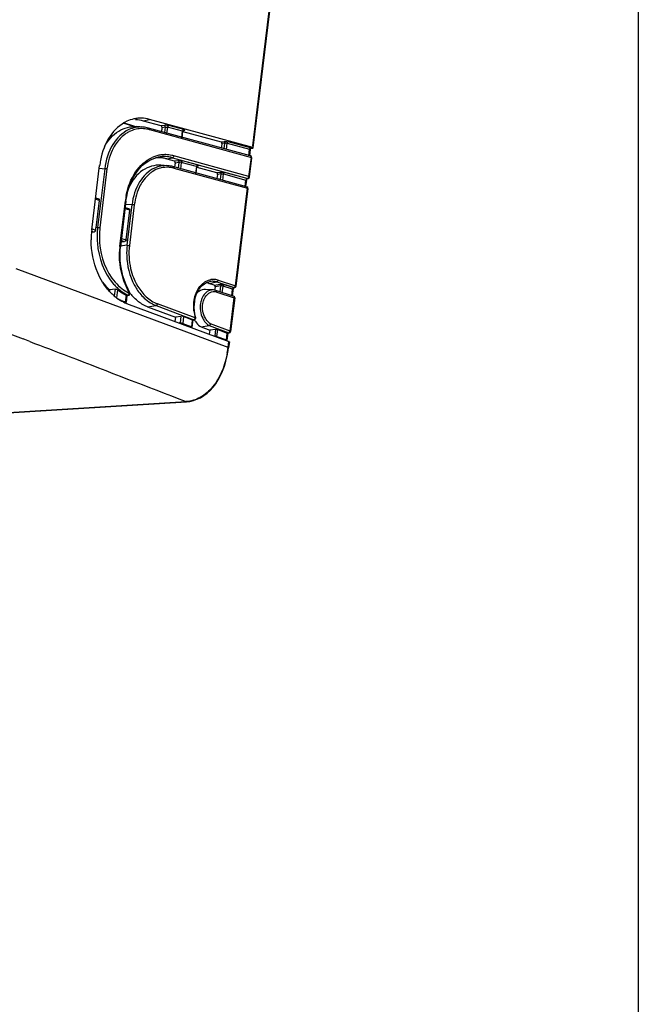
# Model space of a CAD drawing. Units: millimetres. Extents: x -1521 to 2687, y -427 to 1352.
# Drawn here: x 2512 to 2687, y 95 to 374 of the extents above; entities that cross this region are included whole.
import ezdxf

# ---------------------------------------------------------------- set-up
doc = ezdxf.new("R2010")
doc.units = ezdxf.units.MM
doc.header["$LTSCALE"] = 65.395
doc.layers.get('0').update_dxf_attribs({"linetype": 'CONTINUOUS'})
doc.layers.add('210738385_中框（101_CONTINUOUSLINE', color=7, linetype='CONTINUOUS')
doc.layers.add('210738386_底座（101_CONTINUOUSLINE', color=7, linetype='CONTINUOUS')

msp = doc.modelspace()

# ---------------------------------------------------------------- linework, layer by layer
msp.add_lwpolyline([(-922.08, 1352.5), (2687.44, 1352.5), (2687.44, -426.58), (-922.08, -426.58)], close=True)
at = {"layer": '210738385_中框（101_CONTINUOUSLINE', "color": 7}
for p, q in [((2578.03, 337.8), (2604.36, 552.46)), ((2581.1, 364.18), (2604.2, 552.52)), ((2579.2, 348.64), (2581.1, 364.18)), ((2577.94, 338.34), (2579.2, 348.64)), ((2546.83, 345.51), (2548.57, 345.89)), ((2546.83, 345.51), (2551.87, 344.14)), ((2577.93, 337.88), (2548.57, 345.89)), ((2551.87, 344.14), (2552.75, 344.26)), ((2558.35, 343.01), (2554.06, 344.19)), ((2546.78, 343.7), (2545, 343.83)), ((2577.27, 335.53), (2548.34, 343.42)), ((2548.6, 342.97), (2577.54, 335.06)), ((2553.03, 343.66), (2552.17, 343.53)), ((2553.03, 343.66), (2552.85, 342.19)), ((2553.69, 343.67), (2553.48, 341.92)), ((2557.98, 342.5), (2553.69, 343.67)), ((2557.77, 340.75), (2557.98, 342.5)), ((2557.92, 340.69), (2558.13, 342.4)), ((2558.13, 342.43), (2568.95, 339.49)), ((2558.37, 342.68), (2558.25, 342.66)), ((2558.26, 342.69), (2558.26, 342.69)), ((2568.95, 339.49), (2569.8, 339.61)), ((2570.03, 339.12), (2569.19, 339.01)), ((2569.84, 337.56), (2570.03, 339.12)), ((2570.47, 337.29), (2570.69, 339.13)), ((2570.69, 339.13), (2577.04, 337.39)), ((2577.34, 337.81), (2570.98, 339.54)), ((2576.87, 329.63), (2555.52, 335.53)), ((2576.82, 335.56), (2577.04, 337.39)), ((2577.19, 337.3), (2576.98, 335.57)), ((2577.61, 337.68), (2577.87, 337.72)), ((2532.22, 314.49), (2534.46, 332.76)), ((2550.94, 335.12), (2551.09, 335.16)), ((2550.96, 335.14), (2551.09, 335.17)), ((2553.83, 332.73), (2551.86, 332.87)), ((2553.55, 334.66), (2555.15, 335.01)), ((2553.55, 334.66), (2555.62, 334.09)), ((2555.15, 335.01), (2576.5, 329.1)), ((2555.62, 334.09), (2556.7, 334.24)), ((2555.92, 333.48), (2555.76, 332.4)), ((2556.99, 333.64), (2555.92, 333.48)), ((2556.99, 333.64), (2556.8, 332.06)), ((2557.65, 333.64), (2557.42, 331.79)), ((2561.93, 332.46), (2557.65, 333.64)), ((2562.29, 332.98), (2558.02, 334.16)), ((2576.87, 329.63), (2577.54, 335.06)), ((2577.02, 329.53), (2577.69, 334.98)), ((2535.89, 331.88), (2533.88, 315.17)), ((2534.4, 332), (2535.89, 331.88)), ((2536.54, 331.8), (2534.53, 315.09)), ((2576.19, 326.77), (2555.29, 332.47)), ((2555.55, 332.01), (2576.46, 326.32)), ((2561.93, 332.46), (2561.71, 330.62)), ((2561.85, 330.56), (2562.08, 332.37)), ((2562.06, 332.31), (2567.68, 330.76)), ((2562.21, 332.65), (2562.2, 332.65)), ((2562.32, 332.64), (2562.2, 332.62)), ((2567.68, 330.76), (2568.75, 330.9)), ((2567.92, 330.27), (2567.75, 329.07)), ((2568.97, 330.42), (2567.92, 330.27)), ((2568.79, 328.79), (2568.97, 330.42)), ((2569.41, 328.52), (2569.63, 330.42)), ((2569.63, 330.42), (2575.97, 328.67)), ((2576.32, 329.07), (2569.93, 330.84)), ((2575.74, 326.8), (2575.97, 328.67)), ((2576.12, 328.57), (2575.9, 326.81)), ((2576.32, 329.07), (2576.5, 329.1)), ((2576.42, 329.06), (2576.61, 329.09)), ((2573.07, 298.65), (2576.46, 326.32)), ((2573.22, 298.55), (2576.61, 326.22)), ((2534.34, 322.86), (2533.29, 323.2)), ((2534.05, 323.33), (2533.33, 323.56)), ((2534.34, 322.86), (2533.41, 315.11)), ((2540.18, 309.81), (2541.77, 322.78)), ((2541.93, 322.7), (2540.34, 309.73)), ((2541.86, 321.81), (2543.65, 321.67)), ((2541.93, 322.7), (2542.14, 324.03)), ((2541.93, 322.7), (2541.93, 322.7)), ((2542.26, 310.13), (2543.65, 321.67)), ((2544.3, 321.59), (2542.91, 310.04)), ((2542.99, 320.08), (2541.66, 320.51)), ((2541.7, 320.86), (2542.7, 320.54)), ((2541.98, 311.65), (2542.99, 320.08)), ((2532.12, 314.19), (2532.93, 313.93)), ((2532.16, 313.82), (2532.93, 313.93)), ((2532.32, 314.78), (2533.34, 314.45)), ((2533.88, 315.17), (2533.41, 315.11)), ((2541.56, 311.16), (2540.49, 311.01)), ((2541.56, 311.16), (2540.55, 311.48)), ((2540.63, 312.09), (2541.98, 311.65)), ((2542.26, 310.13), (2540.32, 309.87)), ((2570.92, 281.14), (2510.78, 303.49)), ((2565.42, 299.76), (2565.77, 299.84)), ((2565.5, 299.33), (2567.74, 299.72)), ((2567, 298.84), (2565.5, 299.33)), ((2565.77, 299.84), (2565.78, 299.84)), ((2567.74, 299.72), (2572.69, 298.13)), ((2568.11, 300.24), (2573.07, 298.65)), ((2537.3, 297.49), (2537.25, 297.06)), ((2538.94, 297.71), (2537.3, 297.49)), ((2538.7, 295.81), (2538.94, 297.71)), ((2539.57, 297.51), (2539.29, 295.23)), ((2542.99, 296.77), (2542.52, 297.64)), ((2542.98, 296.23), (2543.02, 296.6)), ((2566.75, 297.45), (2564.53, 297.58)), ((2567, 298.84), (2568.66, 299.07)), ((2567.24, 298.37), (2567.12, 297.36)), ((2568.88, 298.59), (2567.24, 298.37)), ((2572.4, 295.72), (2567.46, 297.31)), ((2567.7, 296.86), (2572.66, 295.25)), ((2568.68, 296.92), (2568.88, 298.59)), ((2569.3, 296.61), (2569.54, 298.56)), ((2572.23, 297.7), (2569.54, 298.56)), ((2569.84, 298.98), (2572.54, 298.11)), ((2571.99, 295.75), (2572.23, 297.7)), ((2572.4, 297.84), (2572.14, 295.75)), ((2572.54, 298.11), (2572.69, 298.13)), ((2572.6, 298.08), (2572.63, 298.09)), ((2572.63, 298.09), (2572.81, 298.12)), ((2541.52, 294.09), (2541.8, 293.99)), ((2541.8, 293.99), (2542.04, 295.94)), ((2542.19, 295.83), (2541.95, 293.9)), ((2542.13, 293.64), (2571.14, 282.86)), ((2542.17, 295.85), (2542.63, 295.94)), ((2542.68, 295.92), (2542.19, 295.83)), ((2542.98, 296.23), (2542.97, 296.23)), ((2571.49, 285.78), (2572.66, 295.25)), ((2572.81, 295.18), (2571.64, 285.69)), ((2548.06, 292.68), (2550.49, 293)), ((2548.06, 292.68), (2555.98, 289.73)), ((2550.49, 293), (2561.22, 289.01)), ((2561.61, 289.52), (2550.88, 293.51)), ((2555.98, 289.73), (2555.84, 288.54)), ((2557.62, 289.95), (2555.98, 289.73)), ((2557.03, 288.19), (2557.41, 288.16)), ((2557.41, 288.16), (2557.62, 289.95)), ((2558.27, 289.88), (2558.04, 287.96)), ((2558.04, 287.96), (2560.63, 286.99)), ((2560.85, 288.92), (2558.27, 289.88)), ((2560.63, 286.99), (2560.85, 288.92)), ((2560.78, 286.91), (2561.03, 288.98)), ((2560.97, 288.91), (2561.37, 289)), ((2561.72, 289.81), (2561.52, 290.66)), ((2561.75, 289.67), (2561.72, 289.81)), ((2561.75, 289.4), (2561.75, 289.4)), ((2503.64, 287.03), (2512.72, 283.58)), ((2563.27, 286.95), (2565.54, 287.34)), ((2563.27, 286.95), (2565.73, 286.04)), ((2565.54, 287.34), (2571.1, 285.27)), ((2565.73, 286.04), (2565.59, 284.92)), ((2567.35, 286.26), (2565.73, 286.04)), ((2571.49, 285.78), (2565.95, 287.84)), ((2567.35, 286.26), (2567.14, 284.43)), ((2567.78, 284.25), (2568, 286.2)), ((2568, 286.2), (2570.69, 285.2)), ((2570.45, 283.25), (2570.69, 285.2)), ((2570.85, 285.23), (2570.6, 283.17)), ((2570.69, 285.2), (2571.1, 285.27)), ((2571.24, 285.26), (2570.8, 285.18)), ((2514.6, 282.83), (2512.72, 283.58)), ((2567.78, 284.25), (2570.45, 283.25)), ((2570.92, 281.14), (2571.14, 282.86)), ((2571.29, 282.77), (2571.07, 281.05)), ((2379.14, 254.65), (2559.04, 265.75)), ((2379.28, 254.63), (2559.15, 265.73))]:
    msp.add_line(p, q, dxfattribs=at)
for points in [[(2558.12, 342.4), (2558.13, 342.45), (2558.16, 342.54), (2558.2, 342.61), (2558.24, 342.65), (2558.28, 342.69), (2558.28, 342.69)], [(2569.19, 339.03), (2569.19, 339.05), (2569.19, 339.07), (2569.19, 339.09), (2569.19, 339.12), (2569.19, 339.15), (2569.19, 339.18), (2569.18, 339.21), (2569.17, 339.24), (2569.16, 339.26)], [(2577.19, 337.3), (2577.2, 337.36), (2577.23, 337.42), (2577.26, 337.47), (2577.29, 337.5)], [(2577.55, 337.72), (2577.55, 337.72), (2577.56, 337.71), (2577.57, 337.71), (2577.57, 337.7), (2577.58, 337.7), (2577.58, 337.69), (2577.59, 337.69), (2577.6, 337.68), (2577.61, 337.68)], [(2578, 337.85), (2577.99, 337.85), (2577.99, 337.86), (2577.98, 337.86), (2577.97, 337.86), (2577.96, 337.87), (2577.96, 337.87), (2577.95, 337.87), (2577.94, 337.88), (2577.93, 337.88)], [(2542.14, 324.03), (2542.48, 325.51), (2542.92, 326.95), (2543.48, 328.33), (2544.14, 329.62), (2544.89, 330.82), (2545.73, 331.9), (2546.66, 332.85), (2547.65, 333.65), (2548.71, 334.3), (2549.81, 334.79), (2550.94, 335.12)], [(2562.07, 332.37), (2562.09, 332.46), (2562.13, 332.53), (2562.17, 332.59), (2562.21, 332.63), (2562.22, 332.64)], [(2576.12, 328.57), (2576.13, 328.62), (2576.15, 328.7), (2576.18, 328.78), (2576.21, 328.85), (2576.25, 328.92), (2576.3, 328.97), (2576.34, 329.01), (2576.38, 329.04), (2576.41, 329.05), (2576.42, 329.06), (2576.42, 329.06)], [(2542.52, 297.64), (2541.96, 298.87), (2541.47, 300.16), (2541.06, 301.49), (2540.73, 302.87), (2540.48, 304.26), (2540.32, 305.68), (2540.24, 307.1), (2540.25, 308.52), (2540.34, 309.73)], [(2563.09, 298.22), (2563.62, 298.76), (2564.19, 299.2), (2564.79, 299.53), (2565.42, 299.76)], [(2543.02, 296.6), (2543.02, 296.65), (2543.02, 296.7), (2543, 296.75), (2542.99, 296.77)], [(2561.52, 290.66), (2561.4, 291.56), (2561.34, 292.47), (2561.36, 293.4), (2561.46, 294.31), (2561.63, 295.2), (2561.88, 296.06), (2562.21, 296.86)], [(2562.21, 296.86), (2562.62, 297.58), (2563.09, 298.22)], [(2572.4, 297.84), (2572.4, 297.85), (2572.41, 297.89), (2572.43, 297.93), (2572.46, 297.98), (2572.51, 298.03), (2572.55, 298.06), (2572.6, 298.08)], [(2542.68, 295.92), (2542.72, 295.93), (2542.81, 295.96), (2542.88, 296.02), (2542.93, 296.08), (2542.96, 296.16), (2542.98, 296.23)], [(2561.58, 289.71), (2561.58, 289.69), (2561.59, 289.67), (2561.59, 289.65), (2561.6, 289.63), (2561.6, 289.61), (2561.6, 289.59), (2561.6, 289.57), (2561.6, 289.55), (2561.61, 289.52)], [(2561.75, 289.4), (2561.76, 289.52), (2561.75, 289.67)], [(2559.15, 265.73), (2560.04, 265.83), (2561.07, 266.06), (2562.08, 266.41), (2563.07, 266.87), (2564.02, 267.44), (2564.95, 268.13), (2565.83, 268.92), (2566.66, 269.83), (2567.44, 270.83), (2568.15, 271.93), (2568.8, 273.14), (2569.39, 274.43), (2569.89, 275.79), (2570.33, 277.22), (2570.69, 278.71), (2570.97, 280.27), (2571.07, 281.05)]]:
    msp.add_lwpolyline(points, dxfattribs=at)
for centre, radius, start, end in [((2546.09, 337.19), 9.04, 94.8898, 102.3093), ((2546.09, 337.15), 9.08, 88.1067, 94.8583), ((2546.45, 335.44), 7.82, 92.51, 104.7649), ((2546.44, 335.39), 7.87, 86.4278, 92.4488), ((2546.08, 335.18), 8.55, 74.6768, 85.3088), ((2546.43, 335.1), 8.16, 80.5497, 86.4216), ((2546.37, 334.76), 8.5, 74.7817, 80.5448), ((3051.2, 270.94), 504.28, 171.723, 171.8508), ((3164.9, 252.41), 601.98, 171.72685, 171.84621), ((2553.16, 326.7), 9.17, 103.6016, 107.1986), ((2553.09, 326.99), 8.88, 96.2768, 103.6158), ((2553.07, 327.1), 8.77, 88.8088, 96.2324), ((2553.05, 326.74), 9.13, 77.9864, 88.7468), ((2552.97, 326.33), 9.54, 74.5313, 78.0242), ((2577.19, 335.04), 0.5, 348.8943, 73.9243), ((2556.67, 330.03), 22.37, 169.1823, 173.0212), ((2553.33, 326.36), 9.55, 107.5758, 114.6801), ((2551.18, 326.34), 8.64, 87.9126, 95.9305), ((2552.82, 326.64), 8.69, 86.6214, 101.4485), ((2551.17, 326.15), 8.84, 81.23, 87.9034), ((2551.13, 325.9), 9.09, 74.5433, 81.2213), ((2552.81, 326.64), 8.69, 81.1954, 86.5655), ((2553.18, 324.77), 7.99, 74.6904, 85.3516), ((2552.78, 326.46), 8.87, 74.4959, 81.1802), ((2553.54, 324.94), 7.34, 90.4069, 106.4127), ((2553.54, 324.72), 7.57, 82.5677, 90.352), ((2553.49, 324.41), 7.88, 74.8437, 82.554), ((2576.56, 329.33), 0.238, 281.3642, 285.6864), ((2576.52, 329.59), 0.5, 284.3752, 353.0091), ((2576.12, 326.28), 0.5, 348.8943, 74.0941), ((2562.96, 320.21), 21.34, 169.0108, 173.0918), ((2555.91, 311.61), 23.87, 175.1312, 179.905), ((2555.11, 311.68), 23.07, 173.018, 175.1212), ((2565, 307.59), 24.91, 174.8772, 178.4955), ((2549.34, 308.73), 14.53, 221.3541, 226.8311), ((2561.98, 307.05), 21.8, 200.9739, 208.4153), ((2564.32, 295.6), 3.91, 72.5422, 84.6734), ((2566.52, 295.77), 4.14, 90.284, 100.2695), ((2566.78, 296.11), 4.34, 90.4956, 99.4834), ((2566.51, 295.84), 4.07, 86.216, 90.2488), ((2566.78, 296.06), 4.38, 81.5381, 90.4739), ((2566.51, 295.83), 4.08, 79.8271, 86.2083), ((2566.5, 295.77), 4.15, 72.5344, 79.808), ((2566.77, 295.97), 4.48, 72.5, 81.515), ((2548.42, 307.75), 13.19, 226.8346, 232.6854), ((2547.44, 307.1), 12.4, 230.6431, 236.7691), ((2547.04, 306.51), 11.69, 236.8152, 238.4105), ((2546.9, 306.27), 11.41, 238.4106, 240.0316), ((2546.72, 305.96), 11.05, 240.0238, 243.3355), ((2547, 305.69), 10.02, 244.1441, 245.5765), ((2560.96, 306.52), 20.66, 208.4728, 208.8119), ((2554.18, 304.87), 13.85, 216.7594, 221.4851), ((2567.71, 294.63), 6.11, 133.7918, 141.3276), ((2566.6, 294.63), 2.82, 93.4884, 107.6719), ((2566.59, 294.66), 2.79, 86.951, 93.4229), ((2566.58, 294.6), 2.85, 72.2121, 86.6155), ((2572.72, 298.61), 0.5, 280.3711, 353.0333), ((2545.46, 304.51), 11.14, 239.3259, 245.0709), ((2545.23, 304.04), 10.61, 245.1072, 246.5901), ((2545.15, 303.85), 10.41, 246.5902, 248.0931), ((2545.08, 303.67), 10.22, 248.0932, 249.617), ((2546.56, 305.65), 10.71, 243.3442, 245.0381), ((2546.85, 305.32), 10.29, 243.9171, 245.787), ((2553.38, 304.16), 12.78, 221.4801, 226.5275), ((2553.89, 301.64), 8.67, 243.4869, 249.6759), ((2572.31, 295.24), 0.5, 353.0091, 72.1552), ((2553.65, 301.45), 9.02, 242.2639, 249.5102), ((2572.83, 292.72), 11.65, 185.8411, 190.403), ((2572.25, 292.62), 11.06, 190.3883, 195.22), ((2561.26, 289.49), 0.5, 282.8489, 349.2329), ((2566.96, 291.92), 6.27, 207.6284, 211.7797), ((2566.55, 291.66), 5.78, 211.7487, 217.8805), ((2571.15, 285.75), 0.5, 280.5327, 353.4525), ((2542.45, 284.64), 28.69, 350.0412, 352.9947)]:
    msp.add_arc(centre, radius, start, end, dxfattribs=at)
msp.add_ellipse((2544.71, 310.54), major_axis=(-1.61, 17.49), ratio=0.718532, start_param=-3.782707, end_param=-3.473556, dxfattribs=at)
for points, knots in [([(2542.21, 345.36), (2540.27, 344.46), (2536.75, 341.1), (2535.15, 336.66), (2534.69, 334.23)], [0, 0, 0, 0, 0.462793, 1, 1, 1, 1]), ([(2535.87, 338.22), (2536.84, 339.94), (2539.38, 342.92), (2543.26, 343.96), (2545, 343.83)], [0, 0, 0, 0, 0.529837, 1, 1, 1, 1]), ([(2553.18, 344.29), (2553.41, 344.29), (2553.71, 344.26), (2554, 344.2), (2554.06, 344.19)], [0, 0, 0, 0, 0.780603, 1, 1, 1, 1]), ([(2542.72, 342.97), (2540.85, 342.11), (2537.49, 338.71), (2536.18, 334.28), (2535.89, 331.88)], [0, 0, 0, 0, 0.459807, 1, 1, 1, 1]), ([(2542.87, 342.4), (2542.55, 342.24), (2541.23, 341.46), (2540.12, 340.35), (2539.42, 339.43)], [0, 0, 0, 0, 0.239758, 1, 1, 1, 1]), ([(2553.03, 343.66), (2553.06, 343.66), (2553.13, 343.68), (2553.2, 343.69), (2553.24, 343.69)], [0, 0, 0, 0, 0.464527, 1, 1, 1, 1]), ([(2558.15, 342.41), (2558.16, 342.42), (2558.07, 342.47), (2558.02, 342.46), (2557.96, 342.46)], [0, 0, 0, 0, 0.232567, 1, 1, 1, 1]), ([(2558.35, 343.01), (2558.27, 343), (2558.08, 342.92), (2558.04, 342.69), (2558.08, 342.6)], [0, 0, 0, 0, 0.483247, 1, 1, 1, 1]), ([(2558.26, 342.69), (2558.28, 342.69), (2558.32, 342.7), (2558.36, 342.69), (2558.38, 342.69)], [0, 0, 0, 0, 0.507642, 1, 1, 1, 1]), ([(2558.35, 343.01), (2558.46, 342.98), (2558.82, 342.84), (2558.48, 342.71), (2558.37, 342.68)], [0, 0, 0, 0, 0.52112, 1, 1, 1, 1]), ([(2539.42, 339.43), (2539.03, 338.91), (2537.56, 336.59), (2536.8, 333.87), (2536.54, 331.8)], [0, 0, 0, 0, 0.235342, 1, 1, 1, 1]), ([(2570.03, 339.12), (2570.06, 339.13), (2570.13, 339.14), (2570.2, 339.15), (2570.24, 339.16)], [0, 0, 0, 0, 0.464219, 1, 1, 1, 1]), ([(2577.19, 337.3), (2577.19, 337.32), (2577.14, 337.37), (2577.08, 337.38), (2577.04, 337.39)], [0, 0, 0, 0, 0.358291, 1, 1, 1, 1]), ([(2577.34, 337.81), (2577.38, 337.8), (2577.45, 337.77), (2577.52, 337.74), (2577.55, 337.72)], [0, 0, 0, 0, 0.566332, 1, 1, 1, 1]), ([(2577.87, 337.72), (2577.92, 337.73), (2577.97, 337.71), (2578.05, 337.79), (2578.03, 337.8)], [0, 0, 0, 0, 0.730907, 1, 1, 1, 1]), ([(2578.03, 337.8), (2578.02, 337.81), (2577.99, 337.82), (2577.96, 337.82), (2577.94, 337.83)], [0, 0, 0, 0, 0.375897, 1, 1, 1, 1]), ([(2542.01, 324.28), (2542.47, 326.63), (2544.03, 330.94), (2547.46, 334.18), (2549.34, 335.04)], [0, 0, 0, 0, 0.537182, 1, 1, 1, 1]), ([(2551.86, 332.87), (2550.09, 333), (2546.09, 331.79), (2543.7, 328.53), (2542.83, 326.68)], [0, 0, 0, 0, 0.465876, 1, 1, 1, 1]), ([(2555.92, 333.48), (2555.93, 333.52), (2555.93, 333.6), (2555.92, 333.69), (2555.91, 333.73)], [0, 0, 0, 0, 0.491576, 1, 1, 1, 1]), ([(2556.98, 334.26), (2557.25, 334.27), (2557.6, 334.25), (2557.94, 334.18), (2558.02, 334.16)], [0, 0, 0, 0, 0.7795, 1, 1, 1, 1]), ([(2562.29, 332.98), (2562.41, 332.95), (2562.77, 332.81), (2562.43, 332.67), (2562.32, 332.64)], [0, 0, 0, 0, 0.529363, 1, 1, 1, 1]), ([(2577.69, 334.98), (2577.69, 335), (2577.63, 335.05), (2577.58, 335.06), (2577.54, 335.08)], [0, 0, 0, 0, 0.325123, 1, 1, 1, 1]), ([(2550.04, 332.04), (2548.29, 331.24), (2545.15, 328.05), (2543.92, 323.92), (2543.65, 321.67)], [0, 0, 0, 0, 0.459762, 1, 1, 1, 1]), ([(2549.52, 331.09), (2549.28, 330.94), (2548.34, 330.26), (2547.52, 329.41), (2546.98, 328.71)], [0, 0, 0, 0, 0.241582, 1, 1, 1, 1]), ([(2562.1, 332.37), (2562.11, 332.38), (2562.02, 332.44), (2561.96, 332.42), (2561.91, 332.42)], [0, 0, 0, 0, 0.232473, 1, 1, 1, 1]), ([(2562.33, 332.65), (2562.31, 332.65), (2562.27, 332.66), (2562.23, 332.65), (2562.21, 332.65)], [0, 0, 0, 0, 0.492433, 1, 1, 1, 1]), ([(2567.92, 330.27), (2567.94, 330.36), (2567.94, 330.49), (2567.86, 330.67), (2567.77, 330.64), (2567.74, 330.62)], [0, 0, 0, 0, 0.567992, 0.781919, 1, 1, 1, 1]), ([(2568.75, 330.9), (2568.79, 330.91), (2568.87, 330.92), (2568.95, 330.92), (2569, 330.93)], [0, 0, 0, 0, 0.479469, 1, 1, 1, 1]), ([(2568.97, 330.42), (2569.07, 330.45), (2569.22, 330.45), (2569.45, 330.48), (2569.49, 330.42)], [0, 0, 0, 0, 0.578086, 1, 1, 1, 1]), ([(2569, 330.93), (2569.24, 330.94), (2569.55, 330.92), (2569.86, 330.85), (2569.93, 330.84)], [0, 0, 0, 0, 0.77912, 1, 1, 1, 1]), ([(2546.98, 328.71), (2546.62, 328.23), (2545.25, 326.06), (2544.54, 323.53), (2544.3, 321.59)], [0, 0, 0, 0, 0.235344, 1, 1, 1, 1]), ([(2576.12, 328.57), (2576.12, 328.59), (2576.06, 328.64), (2576.01, 328.66), (2575.97, 328.67)], [0, 0, 0, 0, 0.345562, 1, 1, 1, 1]), ([(2576.32, 329.07), (2576.2, 329.05), (2576.01, 328.96), (2576.04, 328.78), (2576.06, 328.75)], [0, 0, 0, 0, 0.725254, 1, 1, 1, 1]), ([(2576.32, 329.07), (2576.33, 329.06), (2576.37, 329.06), (2576.41, 329.06), (2576.42, 329.06)], [0, 0, 0, 0, 0.493937, 1, 1, 1, 1]), ([(2576.61, 329.1), (2576.59, 329.09), (2576.55, 329.09), (2576.52, 329.1), (2576.5, 329.1)], [0, 0, 0, 0, 0.497667, 1, 1, 1, 1]), ([(2576.87, 329.62), (2576.91, 329.61), (2576.96, 329.59), (2577.02, 329.54), (2577.02, 329.53)], [0, 0, 0, 0, 0.67797, 1, 1, 1, 1]), ([(2576.61, 326.22), (2576.62, 326.24), (2576.55, 326.29), (2576.5, 326.3), (2576.46, 326.32)], [0, 0, 0, 0, 0.324203, 1, 1, 1, 1]), ([(2534.05, 323.33), (2534.14, 323.32), (2534.34, 323.26), (2534.32, 323.02), (2534.26, 322.94)], [0, 0, 0, 0, 0.474747, 1, 1, 1, 1]), ([(2541.93, 322.7), (2541.93, 322.72), (2541.87, 322.76), (2541.81, 322.78), (2541.78, 322.79)], [0, 0, 0, 0, 0.342367, 1, 1, 1, 1]), ([(2542.7, 320.54), (2542.78, 320.54), (2542.99, 320.48), (2542.97, 320.23), (2542.91, 320.16)], [0, 0, 0, 0, 0.476678, 1, 1, 1, 1]), ([(2533.88, 315.17), (2533.71, 313.72), (2533.61, 308.07), (2535.67, 302.26), (2538.43, 299.13)], [0, 0, 0, 0, 0.260009, 1, 1, 1, 1]), ([(2534.53, 315.09), (2534.36, 313.69), (2534.25, 308.26), (2536.22, 302.66), (2538.86, 299.63)], [0, 0, 0, 0, 0.259617, 1, 1, 1, 1]), ([(2535.29, 299.64), (2534.76, 300.5), (2532.85, 304.23), (2532.04, 308.48), (2532.04, 311.65)], [0, 0, 0, 0, 0.241824, 1, 1, 1, 1]), ([(2541.98, 311.65), (2541.97, 311.54), (2541.96, 311.34), (2541.7, 311.23), (2541.64, 311.28)], [0, 0, 0, 0, 0.586626, 1, 1, 1, 1]), ([(2540.33, 309.73), (2540.34, 309.75), (2540.27, 309.8), (2540.22, 309.81), (2540.18, 309.82)], [0, 0, 0, 0, 0.314584, 1, 1, 1, 1]), ([(2542.26, 310.13), (2542.15, 309.16), (2541.99, 305.33), (2542.94, 301.43), (2544.29, 298.9)], [0, 0, 0, 0, 0.252741, 1, 1, 1, 1]), ([(2543.26, 303.57), (2543.46, 302.68), (2544.44, 299.44), (2546.43, 296.43), (2548.39, 294.91)], [0, 0, 0, 0, 0.269106, 1, 1, 1, 1]), ([(2538.48, 295.84), (2538.18, 296.1), (2536.97, 297.24), (2535.95, 298.57), (2535.29, 299.64)], [0, 0, 0, 0, 0.240466, 1, 1, 1, 1]), ([(2542.61, 295.93), (2542.76, 295.96), (2542.88, 296.25), (2542.86, 296.46), (2542.85, 296.53)], [0, 0, 0, 0, 0.696007, 1, 1, 1, 1]), ([(2542.86, 296.62), (2542.89, 296.65), (2542.94, 296.68), (2543, 296.75), (2542.99, 296.76)], [0, 0, 0, 0, 0.697655, 1, 1, 1, 1]), ([(2543.02, 296.6), (2543.02, 296.62), (2542.93, 296.59), (2542.9, 296.59), (2542.87, 296.57)], [0, 0, 0, 0, 0.279534, 1, 1, 1, 1]), ([(2542.87, 296.57), (2542.89, 296.53), (2542.93, 296.45), (2542.96, 296.37), (2542.97, 296.33)], [0, 0, 0, 0, 0.530881, 1, 1, 1, 1]), ([(2542.97, 296.33), (2542.97, 296.32), (2542.97, 296.28), (2542.97, 296.25), (2542.97, 296.24)], [0, 0, 0, 0, 0.534425, 1, 1, 1, 1]), ([(2544.29, 298.9), (2544.5, 298.49), (2545.38, 297), (2546.52, 295.64), (2547.49, 294.81)], [0, 0, 0, 0, 0.262, 1, 1, 1, 1]), ([(2561.24, 291.54), (2561.19, 292.02), (2561.12, 293.87), (2561.48, 295.77), (2562.06, 297.01)], [0, 0, 0, 0, 0.259846, 1, 1, 1, 1]), ([(2564.53, 297.58), (2563.87, 297.61), (2562.93, 297.33), (2562.25, 296.74), (2562.09, 296.57)], [0, 0, 0, 0, 0.734043, 1, 1, 1, 1]), ([(2564.19, 294.98), (2564.47, 295.58), (2565.25, 296.62), (2566.55, 297.06), (2567.12, 297.01)], [0, 0, 0, 0, 0.533002, 1, 1, 1, 1]), ([(2567.22, 298.64), (2567.21, 298.68), (2567.17, 298.77), (2567.08, 298.75), (2567.05, 298.73)], [0, 0, 0, 0, 0.518171, 1, 1, 1, 1]), ([(2567.24, 298.51), (2567.24, 298.53), (2567.24, 298.58), (2567.23, 298.62), (2567.22, 298.64)], [0, 0, 0, 0, 0.513431, 1, 1, 1, 1]), ([(2567.24, 298.37), (2567.24, 298.39), (2567.25, 298.44), (2567.24, 298.48), (2567.24, 298.51)], [0, 0, 0, 0, 0.475419, 1, 1, 1, 1]), ([(2567.46, 297.31), (2567.53, 297.31), (2567.73, 297.24), (2567.68, 297.02), (2567.63, 296.94)], [0, 0, 0, 0, 0.442213, 1, 1, 1, 1]), ([(2567.52, 296.93), (2567.55, 296.92), (2567.61, 296.9), (2567.67, 296.87), (2567.7, 296.86)], [0, 0, 0, 0, 0.49758, 1, 1, 1, 1]), ([(2568.66, 299.07), (2568.76, 299.03), (2568.9, 298.89), (2568.85, 298.73), (2568.82, 298.7)], [0, 0, 0, 0, 0.714187, 1, 1, 1, 1]), ([(2572.39, 297.84), (2572.39, 297.8), (2572.36, 297.71), (2572.27, 297.69), (2572.23, 297.7)], [0, 0, 0, 0, 0.511317, 1, 1, 1, 1]), ([(2572.33, 297.97), (2572.35, 298), (2572.41, 298.06), (2572.49, 298.1), (2572.53, 298.11)], [0, 0, 0, 0, 0.536292, 1, 1, 1, 1]), ([(2572.54, 298.11), (2572.56, 298.1), (2572.59, 298.09), (2572.61, 298.09), (2572.62, 298.09)], [0, 0, 0, 0, 0.634667, 1, 1, 1, 1]), ([(2572.81, 298.12), (2572.79, 298.12), (2572.75, 298.11), (2572.71, 298.12), (2572.69, 298.13)], [0, 0, 0, 0, 0.495914, 1, 1, 1, 1]), ([(2573.07, 298.65), (2573.11, 298.63), (2573.16, 298.61), (2573.22, 298.57), (2573.22, 298.55)], [0, 0, 0, 0, 0.662596, 1, 1, 1, 1]), ([(2541.52, 294.09), (2541.52, 294.06), (2541.51, 293.99), (2541.52, 293.92), (2541.52, 293.89)], [0, 0, 0, 0, 0.501958, 1, 1, 1, 1]), ([(2541.8, 293.99), (2541.84, 293.97), (2541.88, 293.95), (2541.95, 293.92), (2541.95, 293.9)], [0, 0, 0, 0, 0.707701, 1, 1, 1, 1]), ([(2542.04, 295.94), (2542.07, 295.93), (2542.11, 295.91), (2542.16, 295.87), (2542.17, 295.85)], [0, 0, 0, 0, 0.572338, 1, 1, 1, 1]), ([(2542.17, 295.85), (2542.17, 295.85), (2542.18, 295.84), (2542.19, 295.83), (2542.19, 295.83)], [0, 0, 0, 0, 0.643433, 1, 1, 1, 1]), ([(2542.68, 295.92), (2542.68, 295.92), (2542.67, 295.94), (2542.66, 295.96), (2542.66, 295.97)], [0, 0, 0, 0, 0.386745, 1, 1, 1, 1]), ([(2548.06, 292.68), (2547.75, 292.79), (2546.49, 293.34), (2545.35, 294.17), (2544.59, 294.89)], [0, 0, 0, 0, 0.239837, 1, 1, 1, 1]), ([(2563.51, 295.06), (2563.33, 294.63), (2562.8, 292.78), (2563.08, 290.71), (2563.72, 289.41)], [0, 0, 0, 0, 0.243561, 1, 1, 1, 1]), ([(2564.49, 289.42), (2563.76, 290.65), (2563.45, 292.74), (2563.99, 294.56), (2564.19, 294.98)], [0, 0, 0, 0, 0.755541, 1, 1, 1, 1]), ([(2572.8, 295.18), (2572.8, 295.2), (2572.75, 295.24), (2572.7, 295.26), (2572.66, 295.27)], [0, 0, 0, 0, 0.337763, 1, 1, 1, 1]), ([(2557.41, 288.16), (2557.55, 288.12), (2557.71, 288.08), (2557.89, 288.02), (2557.91, 287.99)], [0, 0, 0, 0, 0.830158, 1, 1, 1, 1]), ([(2558.04, 287.96), (2558.03, 287.92), (2558.03, 287.84), (2558.04, 287.76), (2558.05, 287.72)], [0, 0, 0, 0, 0.504628, 1, 1, 1, 1]), ([(2561.03, 288.97), (2561, 288.96), (2560.94, 288.94), (2560.88, 288.93), (2560.84, 288.93)], [0, 0, 0, 0, 0.479263, 1, 1, 1, 1]), ([(2560.96, 288.91), (2560.95, 288.91), (2560.91, 288.91), (2560.87, 288.92), (2560.85, 288.92)], [0, 0, 0, 0, 0.42926, 1, 1, 1, 1]), ([(2561.22, 289.01), (2561.19, 289.01), (2561.13, 288.99), (2561.06, 288.97), (2561.03, 288.97)], [0, 0, 0, 0, 0.504145, 1, 1, 1, 1]), ([(2561.37, 289.01), (2561.35, 289), (2561.3, 289), (2561.24, 289.01), (2561.22, 289.01)], [0, 0, 0, 0, 0.496054, 1, 1, 1, 1]), ([(2561.74, 289.82), (2561.75, 289.8), (2561.65, 289.75), (2561.61, 289.75), (2561.56, 289.73)], [0, 0, 0, 0, 0.210225, 1, 1, 1, 1]), ([(2561.75, 289.4), (2561.75, 289.42), (2561.7, 289.47), (2561.64, 289.51), (2561.61, 289.52)], [0, 0, 0, 0, 0.35062, 1, 1, 1, 1]), ([(2563.72, 289.41), (2563.81, 289.23), (2564.18, 288.56), (2564.69, 287.96), (2565.13, 287.61)], [0, 0, 0, 0, 0.263792, 1, 1, 1, 1]), ([(2565.81, 287.91), (2565.67, 287.99), (2565.14, 288.41), (2564.75, 288.98), (2564.49, 289.42)], [0, 0, 0, 0, 0.234567, 1, 1, 1, 1]), ([(2560.63, 286.99), (2560.67, 286.98), (2560.7, 286.95), (2560.82, 286.91), (2560.8, 286.9)], [0, 0, 0, 0, 0.686158, 1, 1, 1, 1]), ([(2565.95, 287.84), (2565.93, 287.85), (2565.88, 287.88), (2565.83, 287.9), (2565.81, 287.91)], [0, 0, 0, 0, 0.496284, 1, 1, 1, 1]), ([(2568, 286.2), (2567.87, 286.24), (2567.71, 286.3), (2567.52, 286.26), (2567.5, 286.24)], [0, 0, 0, 0, 0.820693, 1, 1, 1, 1]), ([(2570.8, 285.18), (2570.78, 285.18), (2570.75, 285.18), (2570.71, 285.19), (2570.69, 285.2)], [0, 0, 0, 0, 0.415231, 1, 1, 1, 1]), ([(2571.23, 285.26), (2571.21, 285.26), (2571.16, 285.25), (2571.12, 285.26), (2571.1, 285.27)], [0, 0, 0, 0, 0.495771, 1, 1, 1, 1]), ([(2571.49, 285.78), (2571.53, 285.77), (2571.58, 285.75), (2571.64, 285.71), (2571.64, 285.69)], [0, 0, 0, 0, 0.661196, 1, 1, 1, 1]), ([(2514.6, 282.83), (2518.33, 281.41), (2533.15, 275.75), (2547.95, 270.03), (2559.04, 265.75)], [0, 0, 0, 0, 0.251074, 1, 1, 1, 1]), ([(2567.78, 284.25), (2567.64, 284.3), (2567.48, 284.35), (2567.31, 284.4), (2567.28, 284.39)], [0, 0, 0, 0, 0.836044, 1, 1, 1, 1]), ([(2570.45, 283.25), (2570.49, 283.24), (2570.53, 283.21), (2570.6, 283.18), (2570.6, 283.17)], [0, 0, 0, 0, 0.703859, 1, 1, 1, 1]), ([(2571.28, 282.77), (2571.28, 282.79), (2571.22, 282.83), (2571.17, 282.85), (2571.14, 282.86)], [0, 0, 0, 0, 0.323662, 1, 1, 1, 1]), ([(2570.71, 279.68), (2570.4, 277.94), (2569.46, 274.51), (2566.96, 269.97), (2563.35, 266.76), (2560.41, 265.84), (2559.04, 265.75)], [0, 0, 0, 0, 0.272852, 0.543564, 0.787966, 1, 1, 1, 1]), ([(2571.07, 281.05), (2571.08, 281.07), (2571.01, 281.11), (2570.96, 281.13), (2570.92, 281.14)], [0, 0, 0, 0, 0.324306, 1, 1, 1, 1]), ([(2559.15, 265.73), (2559.13, 265.73), (2559.09, 265.73), (2559.06, 265.74), (2559.04, 265.75)], [0, 0, 0, 0, 0.506138, 1, 1, 1, 1])]:
    msp.add_open_spline(points, degree=3, knots=knots, dxfattribs=at)
for points in [[(2544.16, 346.02), (2543.49, 345.87), (2542.83, 345.65), (2542.21, 345.36)], [(2544.65, 345.84), (2545.38, 345.81), (2546.12, 345.7), (2546.83, 345.51)], [(2548.57, 345.89), (2547.86, 346.08), (2547.12, 346.2), (2546.39, 346.22)], [(2552.17, 343.53), (2552.2, 343.76), (2552.09, 344.08), (2551.87, 344.14)], [(2552.75, 344.26), (2552.89, 344.28), (2553.03, 344.29), (2553.18, 344.29)], [(2552.75, 344.26), (2552.84, 344.23), (2552.9, 344.15), (2552.95, 344.06)], [(2552.95, 344.06), (2553.01, 343.94), (2553.04, 343.79), (2553.03, 343.66)], [(2554.06, 344.19), (2553.85, 344.14), (2553.71, 343.88), (2553.69, 343.67)], [(2546.72, 343.7), (2545.37, 343.8), (2543.95, 343.54), (2542.72, 342.97)], [(2544.46, 343), (2543.91, 342.86), (2543.38, 342.65), (2542.87, 342.4)], [(2548.34, 343.42), (2548.51, 343.41), (2548.62, 343.14), (2548.6, 342.96)], [(2553.24, 343.69), (2553.34, 343.7), (2553.49, 343.75), (2553.55, 343.66)], [(2569.16, 339.26), (2569.13, 339.36), (2569.05, 339.46), (2568.95, 339.49)], [(2569.8, 339.61), (2569.93, 339.62), (2570.06, 339.63), (2570.19, 339.63)], [(2570.03, 339.12), (2570.04, 339.26), (2569.95, 339.57), (2569.85, 339.48)], [(2570.19, 339.63), (2570.45, 339.63), (2570.72, 339.61), (2570.98, 339.54)], [(2570.24, 339.16), (2570.34, 339.17), (2570.49, 339.21), (2570.55, 339.12)], [(2570.69, 339.13), (2570.7, 339.29), (2570.82, 339.51), (2570.98, 339.54)], [(2577.94, 338.34), (2577.92, 338.2), (2577.98, 338.04), (2577.9, 337.92)], [(2555.52, 335.53), (2555.5, 335.32), (2555.36, 335.05), (2555.15, 335.01)], [(2577.04, 337.39), (2577.06, 337.53), (2577.19, 337.8), (2577.29, 337.71)], [(2577.61, 337.68), (2577.49, 337.67), (2577.38, 337.58), (2577.29, 337.5)], [(2577.55, 335.07), (2577.54, 335.24), (2577.49, 335.47), (2577.33, 335.52)], [(2553.78, 332.73), (2552.52, 332.82), (2551.19, 332.58), (2550.04, 332.04)], [(2555.91, 333.73), (2555.87, 333.88), (2555.77, 334.05), (2555.62, 334.09)], [(2556.7, 334.24), (2556.79, 334.25), (2556.89, 334.26), (2556.98, 334.26)], [(2556.7, 334.24), (2556.91, 334.17), (2557, 333.86), (2556.99, 333.64)], [(2557.65, 333.64), (2557.48, 333.68), (2557.24, 333.76), (2557.12, 333.63)], [(2558.02, 334.16), (2557.81, 334.12), (2557.67, 333.86), (2557.65, 333.64)], [(2561.92, 332.46), (2561.95, 332.67), (2562.08, 332.94), (2562.29, 332.98)], [(2536.54, 331.8), (2536.33, 331.86), (2536.11, 331.89), (2535.89, 331.88)], [(2551.47, 331.99), (2550.78, 331.78), (2550.12, 331.48), (2549.52, 331.09)], [(2555.29, 332.47), (2555.47, 332.46), (2555.57, 332.19), (2555.55, 332.01)], [(2568.97, 330.42), (2568.98, 330.6), (2568.91, 330.85), (2568.75, 330.9)], [(2569.93, 330.84), (2569.76, 330.8), (2569.65, 330.59), (2569.63, 330.42)], [(2576.5, 329.1), (2576.71, 329.14), (2576.85, 329.42), (2576.87, 329.63)], [(2576.46, 326.32), (2576.48, 326.48), (2576.41, 326.72), (2576.25, 326.76)], [(2544.3, 321.59), (2544.09, 321.65), (2543.87, 321.68), (2543.65, 321.67)], [(2532.93, 313.93), (2533.15, 313.96), (2533.32, 314.23), (2533.34, 314.45)], [(2533.34, 314.45), (2533.36, 314.67), (2533.38, 314.89), (2533.41, 315.11)], [(2533.88, 315.17), (2534.1, 315.18), (2534.32, 315.16), (2534.53, 315.09)], [(2541.62, 299.24), (2540.53, 302.08), (2540.01, 305.2), (2540.09, 308.24)], [(2542.26, 310.13), (2542.48, 310.14), (2542.7, 310.11), (2542.91, 310.04)], [(2542.91, 310.04), (2542.65, 307.9), (2542.78, 305.68), (2543.26, 303.57)], [(2535.28, 299.65), (2535.88, 298.87), (2536.55, 298.14), (2537.3, 297.49)], [(2538.86, 299.63), (2539.43, 298.97), (2540.07, 298.36), (2540.76, 297.83)], [(2563.48, 299.03), (2563.84, 299.38), (2564.26, 299.69), (2564.7, 299.92)], [(2564.7, 299.92), (2565.13, 300.14), (2565.6, 300.31), (2566.07, 300.38)], [(2568.12, 300.24), (2568.1, 300.03), (2567.95, 299.76), (2567.74, 299.72)], [(2538.94, 297.71), (2539.11, 297.73), (2539.41, 297.71), (2539.42, 297.54)], [(2540.42, 297.26), (2541.02, 296.81), (2541.65, 296.41), (2542.32, 296.08)], [(2540.76, 297.83), (2541.34, 297.39), (2541.97, 296.99), (2542.64, 296.67)], [(2562.06, 297.01), (2562.3, 297.52), (2562.59, 298.01), (2562.94, 298.44)], [(2564.4, 296.45), (2564.02, 296.05), (2563.73, 295.57), (2563.51, 295.06)], [(2565.74, 297.32), (2565.23, 297.16), (2564.76, 296.84), (2564.4, 296.45)], [(2567.12, 297.01), (2567.26, 296.99), (2567.39, 296.97), (2567.52, 296.93)], [(2568.66, 299.07), (2569.05, 299.12), (2569.46, 299.09), (2569.84, 298.98)], [(2569.54, 298.56), (2569.37, 298.62), (2569.13, 298.71), (2569.02, 298.58)], [(2569.54, 298.56), (2569.55, 298.7), (2569.69, 298.97), (2569.78, 298.88)], [(2572.23, 297.7), (2572.24, 297.79), (2572.27, 297.89), (2572.33, 297.97)], [(2572.69, 298.13), (2572.9, 298.17), (2573.04, 298.43), (2573.07, 298.65)], [(2547.49, 294.81), (2548.09, 294.29), (2548.75, 293.83), (2549.45, 293.47)], [(2548.39, 294.91), (2548.9, 294.52), (2549.45, 294.17), (2550.02, 293.88)], [(2572.65, 295.26), (2572.68, 295.42), (2572.62, 295.66), (2572.46, 295.71)], [(2550.88, 293.51), (2550.85, 293.3), (2550.7, 293.04), (2550.49, 293)], [(2558.27, 289.88), (2558.12, 289.94), (2557.89, 290.05), (2557.77, 289.93)], [(2561.22, 289.01), (2561.43, 289.06), (2561.58, 289.31), (2561.61, 289.53)], [(2561.98, 288.11), (2562.34, 287.65), (2562.77, 287.24), (2563.27, 286.95)], [(2565.13, 287.61), (2565.26, 287.51), (2565.4, 287.42), (2565.54, 287.34)], [(2565.95, 287.84), (2565.92, 287.68), (2565.74, 287.35), (2565.62, 287.46)], [(2571.1, 285.27), (2571.31, 285.31), (2571.46, 285.57), (2571.49, 285.78)]]:
    msp.add_open_spline(points, degree=3, dxfattribs=at)
at = {"layer": '210738386_底座（101_CONTINUOUSLINE', "color": 7}
for p, q in [((2544.15, 343.84), (2541.15, 344.78)), ((2544.48, 343.84), (2541.27, 344.86))]:
    msp.add_line(p, q, dxfattribs=at)

doc.saveas('drawing.dxf')
